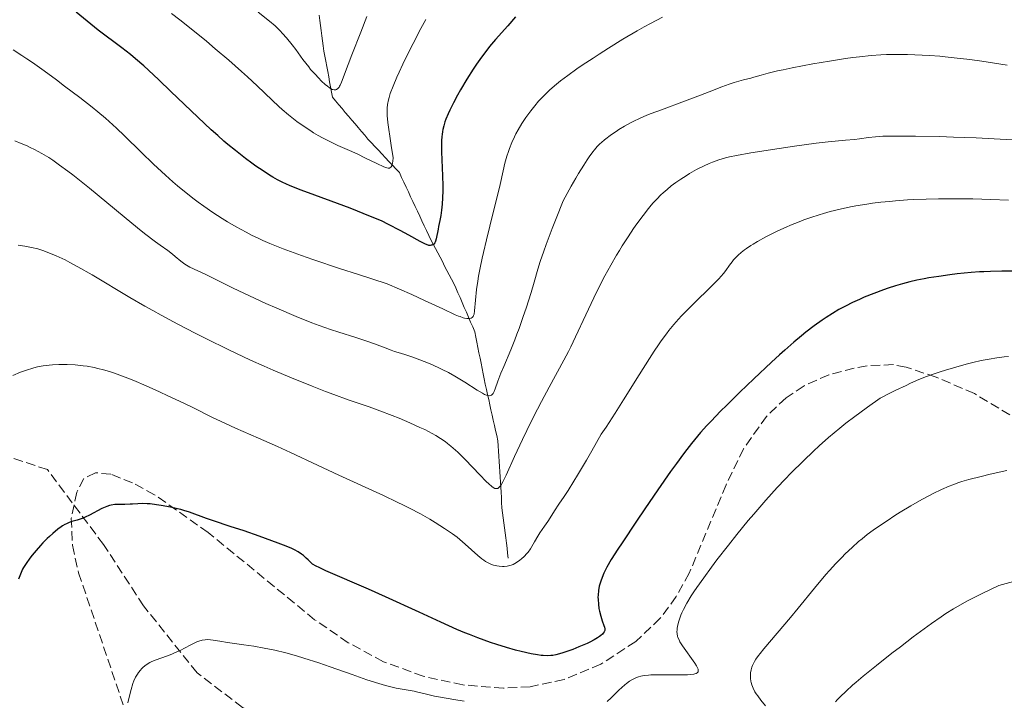
# Model space of a CAD drawing. Units: metres. Extents: x 647785 to 651233, y 4757786 to 4760173.
# Drawn here: x 649685 to 649869, y 4758035 to 4758162 of the extents above; entities that cross this region are included whole.
import ezdxf

# ---------------------------------------------------------------- set-up
doc = ezdxf.new("R2010")
doc.units = ezdxf.units.M
doc.header["$MEASUREMENT"] = 0
doc.linetypes.add('DGN Style 3', pattern=[2.435891, 1.739922, -0.695969])
for name, color, linetype, lineweight in [('Barranco lineal', 142, 'DGN Style 3', 13), ('Curva de nivel directora', 30, 'Continuous', 30), ('Curva de nivel intermedia', 30, 'Continuous', 0), ('Senda', 7, 'DGN Style 3', 0), ('Zona arbolada', 92, 'DGN Style 3', 0)]:
    doc.layers.add(name, color=color, linetype=linetype, lineweight=lineweight)

msp = doc.modelspace()

# ---------------------------------------------------------------- linework, layer by layer
at = {"layer": 'Barranco lineal', "color": 142, "linetype": 'DGN Style 3', "lineweight": 13}
for points in [[(649740.78, 4758163.07, 1210.35), (649740.91, 4758162.11, 1210.56), (649741.04, 4758161.15, 1210.84), (649741.17, 4758160.19, 1211.13), (649741.3, 4758159.23, 1211.33), (649741.43, 4758158.28, 1211.58), (649741.56, 4758157.32, 1211.94), (649741.69, 4758156.36, 1212.35), (649741.87, 4758155.4, 1212.65), (649742.04, 4758154.45, 1212.95), (649742.22, 4758153.49, 1213.37), (649742.39, 4758152.53, 1213.77), (649742.57, 4758151.57, 1214.12), (649742.74, 4758150.61, 1214.43), (649742.91, 4758149.66, 1214.84), (649743.09, 4758148.7, 1215.32), (649743.26, 4758147.74, 1215.76), (649743.87, 4758147.03, 1215.92), (649744.47, 4758146.31, 1216.14), (649745.08, 4758145.6, 1216.34), (649745.68, 4758144.89, 1216.66), (649746.29, 4758144.18, 1216.84), (649746.9, 4758143.46, 1217.08), (649747.5, 4758142.75, 1217.33), (649748.11, 4758142.04, 1217.49), (649748.71, 4758141.33, 1217.71), (649749.32, 4758140.61, 1217.98), (649749.92, 4758139.9, 1218.15), (649750.58, 4758139.21, 1218.31), (649751.23, 4758138.51, 1218.56), (649751.88, 4758137.81, 1218.75), (649752.54, 4758137.12, 1219.05), (649753.19, 4758136.42, 1219.41), (649753.84, 4758135.72, 1219.59), (649754.5, 4758135.03, 1219.88), (649755.15, 4758134.33, 1220.04), (649755.8, 4758133.63, 1220.25), (649756.22, 4758132.73, 1220.49), (649756.65, 4758131.82, 1220.71), (649757.07, 4758130.92, 1220.98), (649757.49, 4758130.02, 1221.36), (649757.91, 4758129.11, 1221.72), (649758.33, 4758128.21, 1222.05), (649758.76, 4758127.3, 1222.3), (649759.18, 4758126.4, 1222.68), (649759.6, 4758125.49, 1223.08), (649760.02, 4758124.59, 1223.34), (649760.44, 4758123.68, 1223.69), (649760.87, 4758122.78, 1223.96), (649761.29, 4758121.88, 1224.32), (649761.71, 4758121.06, 1224.55), (649762.14, 4758120.24, 1224.87), (649762.56, 4758119.43, 1225.16), (649762.99, 4758118.61, 1225.32), (649763.41, 4758117.79, 1225.68), (649763.84, 4758116.98, 1225.98), (649764.26, 4758116.16, 1226.33), (649764.68, 4758115.35, 1226.59), (649765.11, 4758114.53, 1226.83), (649765.53, 4758113.71, 1227.04), (649765.96, 4758112.9, 1227.15), (649766.38, 4758112.08, 1227.46), (649766.77, 4758111.17, 1227.71), (649767.17, 4758110.25, 1228.1), (649767.56, 4758109.34, 1228.47), (649767.95, 4758108.42, 1228.77), (649768.34, 4758107.51, 1229.25), (649768.73, 4758106.59, 1229.67), (649769.13, 4758105.68, 1230.2), (649769.52, 4758104.76, 1230.67), (649769.91, 4758103.85, 1230.9), (649770.11, 4758102.87, 1231.19), (649770.3, 4758101.89, 1231.45), (649770.5, 4758100.91, 1231.73), (649770.69, 4758099.93, 1232.17), (649770.89, 4758098.95, 1232.53), (649771.09, 4758097.97, 1232.85), (649771.28, 4758096.99, 1233.16), (649771.48, 4758096.01, 1233.48), (649771.67, 4758095.03, 1233.75), (649771.87, 4758094.05, 1233.98), (649772.08, 4758093.09, 1234.34), (649772.3, 4758092.13, 1234.73), (649772.51, 4758091.17, 1235.12), (649772.72, 4758090.21, 1235.46), (649772.94, 4758089.24, 1235.75), (649773.15, 4758088.28, 1236.21), (649773.37, 4758087.32, 1236.65), (649773.58, 4758086.36, 1237.07), (649773.79, 4758085.4, 1237.38), (649774.01, 4758084.43, 1237.74), (649774.22, 4758083.47, 1238.1)], [(649774.22, 4758083.47, 1238.1), (649774.28, 4758082.51, 1238.33), (649774.34, 4758081.54, 1238.56), (649774.4, 4758080.58, 1238.76), (649774.46, 4758079.61, 1238.98), (649774.52, 4758078.65, 1239.21), (649774.58, 4758077.69, 1239.43), (649774.64, 4758076.72, 1239.62), (649774.7, 4758075.76, 1239.81), (649774.76, 4758074.79, 1239.99), (649774.82, 4758073.83, 1240.22), (649774.88, 4758072.86, 1240.61), (649774.94, 4758071.9, 1241.04), (649775, 4758070.93, 1241.47), (649775.12, 4758069.99, 1241.9), (649775.24, 4758069.05, 1242.19), (649775.36, 4758068.11, 1242.33), (649775.47, 4758067.17, 1242.56), (649775.59, 4758066.23, 1242.8), (649775.71, 4758065.29, 1242.93), (649775.83, 4758064.35, 1243.19), (649775.94, 4758063.41, 1243.43), (649776.06, 4758062.47, 1243.76), (649776.18, 4758061.53, 1244.2)]]:
    msp.add_polyline3d(points, dxfattribs=at)
at = {"layer": 'Curva de nivel directora', "color": 30, "linetype": 'Continuous', "lineweight": 30, "flags": 128}
for points, elevation in [([(649757.6, 4758121.95), (649755.96, 4758122.83), (649753.77, 4758123.95), (649752.43, 4758124.61), (649750.4, 4758125.45), (649746.57, 4758126.96), (649744.2, 4758127.85), (649740.01, 4758129.39), (649737.43, 4758130.34), (649735.39, 4758131.17), (649734.53, 4758131.55), (649734, 4758131.8), (649733.02, 4758132.29), (649732.11, 4758132.8), (649731.52, 4758133.15), (649730.29, 4758133.94), (649728.94, 4758134.86), (649728.21, 4758135.38), (649727.03, 4758136.25), (649725.11, 4758137.75), (649723.7, 4758138.91), (649722.96, 4758139.54), (649721.81, 4758140.55), (649720.61, 4758141.64), (649718.09, 4758143.99), (649713.06, 4758148.83), (649710.8, 4758150.99), (649709.78, 4758151.94), (649707.97, 4758153.58), (649706.41, 4758154.94), (649705.49, 4758155.7), (649703.85, 4758157), (649699.43, 4758160.3), (649695.3, 4758163.65)], 1225), ([(649777.56, 4758162.77), (649776.07, 4758161.1), (649773.8, 4758158.54), (649772.69, 4758157.22), (649772.16, 4758156.55), (649771.16, 4758155.23), (649770.22, 4758153.9), (649769.61, 4758153), (649768.43, 4758151.12), (649767.26, 4758149.14), (649766.7, 4758148.14), (649765.92, 4758146.68), (649765.24, 4758145.3), (649764.94, 4758144.65), (649764.5, 4758143.6), (649764.32, 4758143.1), (649764.1, 4758142.38), (649763.93, 4758141.67), (649763.86, 4758141.31), (649763.78, 4758140.76), (649763.74, 4758140.37), (649763.68, 4758139.57), (649763.67, 4758138.93), (649763.68, 4758137.54), (649763.87, 4758133.06), (649763.92, 4758131.14), (649763.92, 4758130.23), (649763.89, 4758128.94), (649763.81, 4758127.73), (649763.76, 4758127.16), (649763.7, 4758126.61), (649763.54, 4758125.59), (649763.37, 4758124.66), (649763.13, 4758123.55), (649763.03, 4758123.06), (649762.68, 4758121.25), (649762.56, 4758120.83), (649762.49, 4758120.65), (649762.41, 4758120.5), (649762.23, 4758120.27), (649762.03, 4758120.12), (649761.88, 4758120.06), (649761.78, 4758120.04), (649761.56, 4758120.02), (649761.33, 4758120.03), (649761.21, 4758120.06), (649760.99, 4758120.12), (649760.58, 4758120.29), (649759.67, 4758120.77), (649757.6, 4758121.95)], 1225), ([(649870.93, 4758115.17), (649868.56, 4758115.18), (649866.4, 4758115.14), (649865.16, 4758115.09), (649864.37, 4758115.05), (649862.79, 4758114.93), (649860.2, 4758114.67), (649858.82, 4758114.5), (649856.73, 4758114.22), (649854.9, 4758113.93), (649854, 4758113.76), (649852.65, 4758113.49), (649851.31, 4758113.19), (649850.64, 4758113.02), (649849.97, 4758112.84), (649848.62, 4758112.44), (649847.28, 4758112.01), (649846.38, 4758111.7), (649844.58, 4758111.03), (649842.79, 4758110.31), (649841.9, 4758109.92), (649840.58, 4758109.31), (649839.3, 4758108.67), (649838.67, 4758108.34), (649838.05, 4758108), (649836.85, 4758107.29), (649835.68, 4758106.54), (649834.91, 4758106.03), (649833.4, 4758104.96), (649831.87, 4758103.8), (649831.04, 4758103.13), (649829.62, 4758101.94), (649827.92, 4758100.43), (649826.93, 4758099.53), (649825.44, 4758098.17), (649822.12, 4758095.03), (649819.52, 4758092.54), (649817.05, 4758090.12)], 1250), ([(649817.05, 4758090.12), (649815.92, 4758088.99), (649814.13, 4758087.16), (649813.32, 4758086.3), (649812.17, 4758085.01), (649811.03, 4758083.68), (649810.46, 4758082.97), (649809.58, 4758081.84), (649808.96, 4758081.03), (649807.63, 4758079.23), (649806.53, 4758077.71), (649804.16, 4758074.32), (649801.72, 4758070.76), (649800.16, 4758068.44), (649797.46, 4758064.38), (649796.68, 4758063.17), (649795.46, 4758061.24), (649794.64, 4758059.83), (649794.25, 4758059.11), (649794.05, 4758058.68), (649793.73, 4758057.92), (649793.47, 4758057.19), (649793.36, 4758056.82), (649793.21, 4758056.27), (649793.06, 4758055.45), (649792.98, 4758054.62), (649792.96, 4758054.2), (649792.97, 4758053.78), (649793.03, 4758052.93), (649793.14, 4758052.11), (649793.24, 4758051.58), (649793.47, 4758050.64), (649793.75, 4758049.78), (649794.07, 4758048.92), (649794.18, 4758048.59), (649794.23, 4758048.32), (649794.24, 4758048.19), (649794.23, 4758048.01), (649794.14, 4758047.74), (649793.95, 4758047.46), (649793.81, 4758047.31), (649793.47, 4758047.02), (649793.27, 4758046.86), (649792.9, 4758046.62), (649792.24, 4758046.22), (649791.42, 4758045.8), (649790.96, 4758045.58), (649789.36, 4758044.9), (649788.23, 4758044.46), (649787.5, 4758044.19), (649786.18, 4758043.75), (649785.07, 4758043.43), (649784.49, 4758043.32), (649784.15, 4758043.28), (649783.47, 4758043.26), (649782.73, 4758043.3), (649782.32, 4758043.34), (649781.63, 4758043.43), (649780.45, 4758043.64), (649778.56, 4758044.06), (649777.5, 4758044.33), (649775.82, 4758044.81), (649774.06, 4758045.36), (649772.87, 4758045.76), (649770.51, 4758046.61), (649768.93, 4758047.22), (649768.06, 4758047.56), (649766.55, 4758048.2), (649763.58, 4758049.52), (649759.53, 4758051.39), (649753.21, 4758054.3), (649750.02, 4758055.72), (649742.05, 4758059.15), (649740.78, 4758059.74), (649740.23, 4758060.01), (649739.52, 4758060.38), (649738.73, 4758061.2), (649738.36, 4758061.54), (649737.84, 4758061.99), (649737.51, 4758062.25), (649736.85, 4758062.69), (649736.18, 4758063.07), (649735.69, 4758063.3), (649734.6, 4758063.75), (649733.12, 4758064.33), (649729.58, 4758065.63), (649726.77, 4758066.6), (649724.13, 4758067.47), (649721.03, 4758068.47), (649719.71, 4758068.92), (649716.52, 4758070.09), (649715.46, 4758070.44), (649714.9, 4758070.6), (649714.29, 4758070.76), (649713, 4758071.06), (649711.22, 4758071.39), (649710.36, 4758071.52), (649709.16, 4758071.65), (649708.62, 4758071.69), (649707.67, 4758071.71), (649706.85, 4758071.69)], 1250), ([(649706.85, 4758071.69), (649705.87, 4758071.63), (649705.42, 4758071.6), (649704.41, 4758071.58), (649703.15, 4758071.56), (649702.58, 4758071.53), (649701.9, 4758071.43), (649701.56, 4758071.35), (649701.04, 4758071.18), (649700.77, 4758071.07), (649700.15, 4758070.78), (649697.84, 4758069.55), (649697.02, 4758069.17), (649696.63, 4758069), (649696.24, 4758068.87), (649695.5, 4758068.65), (649694.52, 4758068.37), (649694.01, 4758068.19), (649693.49, 4758067.95), (649693.21, 4758067.81), (649692.79, 4758067.55), (649692.49, 4758067.36), (649691.89, 4758066.92), (649690.96, 4758066.15), (649690.33, 4758065.59), (649689.92, 4758065.19), (649689.11, 4758064.37), (649688.67, 4758063.89), (649687.85, 4758062.95), (649687.11, 4758062.05), (649686.68, 4758061.49), (649685.96, 4758060.53), (649685.47, 4758059.79), (649685.27, 4758059.44), (649685.01, 4758058.85), (649684.55, 4758057.6)], 1250)]:
    msp.add_lwpolyline(points, dxfattribs=dict(at, elevation=elevation))
at = {"layer": 'Curva de nivel intermedia', "color": 30, "linetype": 'Continuous', "lineweight": 0, "flags": 128}
for points, elevation in [([(649760.75, 4758162.3), (649759.84, 4758160.58), (649758.36, 4758157.78), (649757.58, 4758156.25), (649756.44, 4758153.9), (649755.74, 4758152.4), (649755.32, 4758151.46), (649754.62, 4758149.82), (649754.09, 4758148.43), (649753.87, 4758147.7), (649753.76, 4758147.26), (649753.6, 4758146.38), (649753.52, 4758145.69), (649753.51, 4758145.24), (649753.54, 4758144.32), (649753.66, 4758143.01), (649753.76, 4758142.16), (649754.05, 4758140.04), (649754.25, 4758138.72), (649754.62, 4758136.39), (649754.58, 4758135.75), (649754.53, 4758135.4), (649754.48, 4758135.2), (649754.38, 4758134.89), (649754.28, 4758134.72), (649754.2, 4758134.63), (649754.03, 4758134.51), (649753.93, 4758134.48), (649753.72, 4758134.47), (649753.47, 4758134.51), (649753.29, 4758134.57), (649752.88, 4758134.72), (649751.61, 4758135.32), (649749.36, 4758136.42), (649748, 4758137.07), (649746.48, 4758137.75), (649744.29, 4758138.73), (649743.15, 4758139.27), (649741.44, 4758140.13), (649740.6, 4758140.6), (649739.76, 4758141.08), (649739.22, 4758141.42), (649738.15, 4758142.12), (649736.62, 4758143.21), (649735.65, 4758143.96), (649735.03, 4758144.46), (649733.85, 4758145.46), (649733.23, 4758146.02), (649732.01, 4758147.17), (649729.22, 4758149.85), (649727.37, 4758151.55), (649726.29, 4758152.53), (649723.88, 4758154.64), (649721.35, 4758156.81), (649719.71, 4758158.2), (649716.87, 4758160.54), (649714.74, 4758162.22), (649713.14, 4758163.39)], 1220), ([(649749.74, 4758162.86), (649748.59, 4758159.88), (649746.91, 4758155.66), (649746.2, 4758153.84), (649744.96, 4758150.55), (649744.73, 4758150.01), (649744.62, 4758149.8), (649744.51, 4758149.62), (649744.29, 4758149.36), (649744.06, 4758149.2), (649743.91, 4758149.14), (649743.8, 4758149.12), (649743.58, 4758149.12), (649743.36, 4758149.15), (649743.24, 4758149.19), (649743.04, 4758149.28), (649742.7, 4758149.5), (649742.26, 4758149.84), (649742, 4758150.06), (649741.18, 4758150.83), (649740.71, 4758151.3), (649739.96, 4758152.09), (649739.2, 4758152.95), (649738.83, 4758153.39), (649737.76, 4758154.78), (649736.4, 4758156.64), (649735.72, 4758157.55), (649734.66, 4758158.84), (649733.95, 4758159.64), (649733.47, 4758160.15), (649732.53, 4758161.06), (649731.51, 4758161.95), (649729.38, 4758163.67)], 1215), ([(649805.04, 4758162.69), (649802.81, 4758161.55), (649801.59, 4758160.89), (649800.31, 4758160.17), (649797.63, 4758158.59), (649794.91, 4758156.91), (649793.16, 4758155.79), (649792.05, 4758155.07), (649790.02, 4758153.71), (649789.02, 4758153.02), (649787.32, 4758151.8), (649785.96, 4758150.77), (649785.21, 4758150.16), (649783.98, 4758149.1), (649782.88, 4758148.06), (649782.25, 4758147.41), (649781.86, 4758146.99), (649781.12, 4758146.12), (649780.37, 4758145.2), (649780, 4758144.71), (649779.45, 4758143.96), (649778.69, 4758142.81), (649778.01, 4758141.65), (649777.6, 4758140.87), (649777.34, 4758140.34), (649776.86, 4758139.26), (649776.41, 4758138.15), (649776.2, 4758137.58), (649775.91, 4758136.71), (649775.52, 4758135.38), (649775.2, 4758133.95), (649774.65, 4758131.41), (649774.24, 4758129.63), (649773.38, 4758126.2), (649772.08, 4758121.08), (649771.52, 4758118.71), (649771.28, 4758117.66), (649770.89, 4758115.81), (649770.61, 4758114.26), (649770.47, 4758113.35), (649770.26, 4758111.74), (649769.88, 4758107.81), (649769.77, 4758107.17), (649769.69, 4758106.93), (649769.6, 4758106.74), (649769.45, 4758106.56), (649769.21, 4758106.42), (649768.92, 4758106.34), (649768.74, 4758106.33), (649768.41, 4758106.35), (649767.99, 4758106.43), (649767.75, 4758106.5), (649767.17, 4758106.69), (649766.84, 4758106.81), (649766.27, 4758107.05), (649763.94, 4758108.13), (649760.53, 4758109.73), (649758.15, 4758110.81), (649753.5, 4758112.84), (649747.97, 4758114.61), (649744.81, 4758115.64)], 1230), ([(649744.81, 4758115.64), (649739.6, 4758117.4), (649737.48, 4758118.14), (649734.07, 4758119.38), (649731.55, 4758120.38), (649730.24, 4758120.95), (649729.48, 4758121.3), (649728.15, 4758121.94), (649727.12, 4758122.47), (649725.26, 4758123.47), (649723.63, 4758124.42), (649722.65, 4758125.02), (649720.9, 4758126.16), (649719.19, 4758127.33), (649718.12, 4758128.11), (649717.41, 4758128.65), (649715.93, 4758129.82), (649714.29, 4758131.18), (649713.41, 4758131.93), (649712.02, 4758133.16), (649709.8, 4758135.2), (649707.48, 4758137.46), (649704.38, 4758140.51), (649702.9, 4758141.92), (649702.19, 4758142.58), (649700.8, 4758143.82), (649699.36, 4758145.03), (649698.33, 4758145.86), (649695.98, 4758147.69), (649693.15, 4758149.83), (649691.63, 4758150.97), (649689.33, 4758152.65), (649687.13, 4758154.2), (649686.12, 4758154.9), (649685.18, 4758155.52), (649683.52, 4758156.57)], 1230), ([(649869.5, 4758153.76), (649864.79, 4758154.46), (649862.54, 4758154.78), (649859.62, 4758155.13), (649857.95, 4758155.3), (649856.92, 4758155.39), (649854.99, 4758155.52), (649852.25, 4758155.66), (649850.9, 4758155.7), (649848.86, 4758155.73), (649846.94, 4758155.71), (649845.88, 4758155.66), (649844.07, 4758155.53), (649841.91, 4758155.3), (649840.66, 4758155.14), (649839.3, 4758154.95), (649836.31, 4758154.48), (649833.19, 4758153.95), (649829.28, 4758153.22), (649827.61, 4758152.88), (649826.53, 4758152.64), (649824.79, 4758152.23), (649823.48, 4758151.88), (649822.14, 4758151.48), (649821.55, 4758151.31), (649820.22, 4758150.96), (649818.42, 4758150.48), (649817.52, 4758150.2), (649816.12, 4758149.69), (649813.75, 4758148.74), (649812.15, 4758148.12), (649809.15, 4758147), (649804.82, 4758145.4), (649802.92, 4758144.68), (649802.1, 4758144.35), (649800.74, 4758143.77), (649799.65, 4758143.26), (649799.03, 4758142.95), (649797.94, 4758142.33), (649796.88, 4758141.67), (649796.34, 4758141.32), (649795.51, 4758140.74), (649794.2, 4758139.74), (649793.64, 4758139.28), (649793.33, 4758139.01), (649792.84, 4758138.51), (649792.29, 4758137.88), (649791.98, 4758137.49), (649791.29, 4758136.56), (649790.91, 4758136), (649790.29, 4758135.04), (649789.34, 4758133.49), (649788.81, 4758132.6), (649787.95, 4758131.08)], 1235), ([(649870.45, 4758139.78), (649868.19, 4758139.92), (649863.72, 4758140.14), (649859.48, 4758140.29), (649856.87, 4758140.37), (649852.4, 4758140.45), (649848.82, 4758140.48), (649847.15, 4758140.45), (649846.26, 4758140.42), (649844.87, 4758140.33), (649843.58, 4758140.18), (649841.92, 4758139.95), (649840.99, 4758139.84), (649839.27, 4758139.68), (649836.02, 4758139.37), (649833.82, 4758139.11), (649829.76, 4758138.57), (649826.85, 4758138.15), (649821.59, 4758137.33), (649818.86, 4758136.85), (649817.56, 4758136.57), (649816.84, 4758136.39), (649815.59, 4758136.02), (649814.38, 4758135.58), (649813.78, 4758135.33), (649812.85, 4758134.91), (649811.42, 4758134.19), (649810.1, 4758133.45), (649809.44, 4758133.05), (649808.46, 4758132.42), (649807.53, 4758131.78), (649807.09, 4758131.46), (649806.67, 4758131.13), (649805.89, 4758130.49), (649805.18, 4758129.86), (649804.74, 4758129.46), (649803.96, 4758128.68), (649803.27, 4758127.95), (649802.93, 4758127.56), (649802.39, 4758126.91), (649801.4, 4758125.62), (649800.26, 4758124.07), (649799.62, 4758123.15), (649798.59, 4758121.63), (649797.51, 4758119.96), (649796.96, 4758119.08), (649796.42, 4758118.18), (649795.34, 4758116.3), (649794.27, 4758114.35), (649793.56, 4758113), (649792.18, 4758110.22), (649790.67, 4758107.03), (649788.76, 4758102.91), (649787.86, 4758101.04), (649787.42, 4758100.17), (649786.56, 4758098.53), (649783.82, 4758093.52), (649782.37, 4758090.82), (649781.62, 4758089.36), (649780.47, 4758087.1), (649778.81, 4758083.7), (649777.34, 4758080.52), (649775.76, 4758077.05), (649775.15, 4758075.8), (649774.85, 4758075.26), (649774.71, 4758075.04), (649774.5, 4758074.78), (649774.3, 4758074.61), (649774.2, 4758074.56), (649774.04, 4758074.52), (649773.92, 4758074.52), (649773.68, 4758074.57), (649773.36, 4758074.74), (649773.12, 4758074.91), (649772.56, 4758075.4), (649772.06, 4758075.88), (649770.87, 4758077.09), (649768.1, 4758079.96), (649766.71, 4758081.33), (649765.84, 4758082.12), (649765.42, 4758082.49), (649764.79, 4758082.99), (649764.37, 4758083.31), (649763.51, 4758083.91), (649762.61, 4758084.47), (649761.96, 4758084.83), (649760.55, 4758085.56), (649759.66, 4758085.98), (649757.74, 4758086.85), (649755.76, 4758087.69), (649754.47, 4758088.21), (649752.16, 4758089.1), (649750.17, 4758089.81), (649747.73, 4758090.62)], 1240), ([(649787.95, 4758131.08), (649786.47, 4758128.38), (649785.14, 4758125.06), (649784.41, 4758123.19), (649783.26, 4758120.16), (649782.82, 4758118.96), (649782.16, 4758117.02), (649781.7, 4758115.55), (649781.04, 4758113.17), (649780.46, 4758111.2), (649779.51, 4758108.25), (649778.99, 4758106.72), (649778.19, 4758104.46), (649777.79, 4758103.39), (649777.39, 4758102.36), (649776.63, 4758100.47), (649775.32, 4758097.35), (649774.81, 4758096.1), (649774.25, 4758094.61), (649773.75, 4758093.2), (649773.55, 4758092.68), (649773.35, 4758092.32), (649773.24, 4758092.17), (649773.05, 4758092.01), (649772.89, 4758091.94), (649772.65, 4758091.91), (649772.3, 4758091.96), (649772.09, 4758092.02), (649771.74, 4758092.16), (649771.33, 4758092.37), (649770.35, 4758092.94), (649768.03, 4758094.44), (649766.8, 4758095.21), (649766.19, 4758095.57), (649765, 4758096.22), (649763.83, 4758096.81), (649763.07, 4758097.17), (649761.55, 4758097.84), (649760.42, 4758098.3), (649758.33, 4758099.12), (649757.02, 4758099.58), (649756.01, 4758099.87), (649754.87, 4758100.19), (649754.25, 4758100.4), (649753.13, 4758100.83), (649751.13, 4758101.61), (649749.88, 4758102.06), (649747.66, 4758102.78), (649744.46, 4758103.78), (649742.92, 4758104.28), (649740.81, 4758105.01), (649739.45, 4758105.53), (649736.48, 4758106.73), (649732.84, 4758108.27), (649730.83, 4758109.15), (649727.73, 4758110.57), (649724.69, 4758112.04), (649721.07, 4758113.84), (649719.59, 4758114.57), (649716.61, 4758115.97), (649715.96, 4758116.31), (649715.67, 4758116.48), (649715.4, 4758116.67), (649714.88, 4758117.06), (649713.87, 4758117.92), (649713.34, 4758118.37), (649712.45, 4758119.05), (649711.01, 4758120.08), (649710.17, 4758120.69), (649708.11, 4758122.27), (649706.8, 4758123.32), (649704.32, 4758125.34), (649697.79, 4758130.7), (649694.67, 4758133.19), (649693.78, 4758133.88), (649692.23, 4758135.04), (649690.93, 4758135.94), (649690.19, 4758136.43), (649688.87, 4758137.23), (649687.54, 4758137.95), (649686.7, 4758138.36), (649686.14, 4758138.62), (649685.02, 4758139.09), (649683.83, 4758139.55)], 1235), ([(649869.81, 4758128.45), (649866.48, 4758128.6), (649863.08, 4758128.71), (649861.35, 4758128.74), (649858.25, 4758128.75), (649856.69, 4758128.73), (649854.36, 4758128.67), (649852.05, 4758128.58), (649850.91, 4758128.52), (649848.65, 4758128.35), (649847.54, 4758128.26), (649845.9, 4758128.09), (649844.31, 4758127.89), (649843.26, 4758127.74), (649841.23, 4758127.4), (649840.23, 4758127.21), (649838.29, 4758126.8), (649836.4, 4758126.33), (649835.17, 4758125.99), (649834.37, 4758125.75), (649832.78, 4758125.24), (649831.47, 4758124.77), (649830.62, 4758124.45), (649828.96, 4758123.78), (649828.16, 4758123.43), (649826.64, 4758122.74), (649825.22, 4758122.05), (649824.35, 4758121.59), (649822.79, 4758120.73), (649822.03, 4758120.28), (649821.57, 4758119.99), (649820.75, 4758119.45), (649820.39, 4758119.18), (649819.75, 4758118.69), (649819.21, 4758118.21), (649818.9, 4758117.9), (649818.35, 4758117.3)], 1245), ([(649747.73, 4758090.62), (649746.2, 4758091.15), (649743.53, 4758092.13), (649741.98, 4758092.72), (649739.49, 4758093.69), (649735.6, 4758095.24), (649732.21, 4758096.67), (649730.52, 4758097.4), (649727.92, 4758098.57), (649725.2, 4758099.84), (649723.77, 4758100.53), (649719.7, 4758102.53), (649717.58, 4758103.6), (649714.37, 4758105.27), (649711.2, 4758106.97), (649709.67, 4758107.82), (649708.18, 4758108.66), (649705.35, 4758110.3), (649698.3, 4758114.52), (649695.65, 4758116.03), (649694.16, 4758116.83), (649693.26, 4758117.29), (649691.59, 4758118.07), (649690.55, 4758118.51), (649690.03, 4758118.71), (649689.27, 4758118.99), (649688.12, 4758119.35), (649686.95, 4758119.64), (649686.35, 4758119.77), (649685.74, 4758119.88), (649684.48, 4758120.06)], 1240), ([(649818.35, 4758117.3), (649818.08, 4758116.97), (649817.58, 4758116.3), (649816.86, 4758115.31), (649816.42, 4758114.75), (649815.6, 4758113.79), (649815.09, 4758113.25), (649813.91, 4758112.07), (649811.17, 4758109.42), (649809.78, 4758108.05), (649808.6, 4758106.83), (649808.02, 4758106.2), (649807.14, 4758105.2), (649806.24, 4758104.1), (649805.78, 4758103.49), (649804.8, 4758102.16), (649804.29, 4758101.42), (649803.47, 4758100.21), (649802.59, 4758098.86), (649800.67, 4758095.81), (649797.76, 4758091.15), (649796.16, 4758088.64), (649794.47, 4758086.05), (649793.59, 4758084.74), (649791.82, 4758081.62), (649790.8, 4758079.86), (649789.14, 4758077.03), (649788.47, 4758075.92), (649787.4, 4758074.2), (649786.63, 4758073.02), (649785.62, 4758071.59), (649784.84, 4758070.4), (649783.99, 4758069.03), (649783.59, 4758068.4), (649782.96, 4758067.48), (649782.1, 4758066.24), (649781.68, 4758065.6), (649781.1, 4758064.59), (649780.58, 4758063.7), (649780.31, 4758063.26), (649779.88, 4758062.65), (649779.65, 4758062.37), (649779.17, 4758061.85), (649778.67, 4758061.4), (649778.34, 4758061.14), (649777.72, 4758060.7), (649777.1, 4758060.36), (649776.73, 4758060.2), (649776.48, 4758060.13), (649775.98, 4758060.03), (649775.38, 4758059.98), (649775.1, 4758059.98), (649774.5, 4758060.02), (649774.04, 4758060.08), (649773.4, 4758060.22), (649773.06, 4758060.33), (649772.51, 4758060.57), (649771.91, 4758060.92), (649771.58, 4758061.14), (649771.23, 4758061.4), (649770.49, 4758062.02), (649768.13, 4758064.14), (649767.12, 4758065), (649766.6, 4758065.42), (649765.76, 4758066.05), (649764.24, 4758067.09), (649762.5, 4758068.19), (649761.48, 4758068.8), (649759.73, 4758069.79), (649757.7, 4758070.86), (649756.58, 4758071.42), (649755.39, 4758072.01), (649752.82, 4758073.22), (649744.49, 4758077.02), (649740.47, 4758078.89), (649735.42, 4758081.28), (649732.99, 4758082.39), (649729.47, 4758083.96), (649725.16, 4758085.84), (649723.25, 4758086.7), (649720.71, 4758087.91), (649717.39, 4758089.56), (649715.47, 4758090.5), (649712.49, 4758091.91), (649710.89, 4758092.64), (649708.45, 4758093.73), (649706.1, 4758094.73), (649705, 4758095.17), (649703.01, 4758095.92), (649702.1, 4758096.23), (649701.53, 4758096.42), (649700.43, 4758096.74), (649699.38, 4758097.01), (649698.71, 4758097.16), (649697.37, 4758097.4), (649696.62, 4758097.5), (649695.12, 4758097.65), (649693.65, 4758097.73), (649692.7, 4758097.74), (649692.09, 4758097.73), (649690.92, 4758097.68)], 1245), ([(649690.92, 4758097.68), (649690.3, 4758097.63), (649689.14, 4758097.48), (649688.09, 4758097.29), (649687.43, 4758097.13), (649687.01, 4758097.01), (649686.2, 4758096.76), (649684.93, 4758096.29), (649683.45, 4758095.68)], 1245), ([(649869.81, 4758099.23), (649868.96, 4758099.16), (649867.62, 4758099), (649866.18, 4758098.76), (649865.39, 4758098.62), (649864.65, 4758098.46), (649863.08, 4758098.1), (649861.84, 4758097.79), (649859.91, 4758097.27), (649857.97, 4758096.7), (649857, 4758096.39), (649855.31, 4758095.81), (649854.43, 4758095.49), (649853.03, 4758094.92), (649851.47, 4758094.24), (649850.6, 4758093.84), (649848.67, 4758092.91), (649847.59, 4758092.37), (649845.79, 4758091.45), (649843.4, 4758089.78), (649841.94, 4758088.72), (649841.03, 4758088.04), (649839.35, 4758086.74), (649838.19, 4758085.82), (649836.12, 4758084.1), (649834.34, 4758082.52), (649833.29, 4758081.54), (649831.43, 4758079.75), (649829.06, 4758077.39), (649828, 4758076.31), (649826.52, 4758074.75), (649824.36, 4758072.37), (649822.12, 4758069.77), (649821.09, 4758068.54), (649818.97, 4758065.95), (649817.36, 4758063.93), (649815.23, 4758061.18), (649814.2, 4758059.81), (649812.75, 4758057.85), (649811.47, 4758056.03), (649810.91, 4758055.2), (649810.42, 4758054.44), (649809.6, 4758053.09), (649808.98, 4758051.94), (649808.66, 4758051.27), (649808.48, 4758050.86), (649808.2, 4758050.12), (649808.07, 4758049.74), (649807.89, 4758049.04), (649807.78, 4758048.42), (649807.75, 4758048.04), (649807.74, 4758047.81), (649807.77, 4758047.37), (649807.86, 4758046.9), (649807.93, 4758046.68), (649808.13, 4758046.21), (649808.31, 4758045.87), (649808.8, 4758045.1), (649811.08, 4758041.87), (649811.41, 4758041.35), (649811.52, 4758041.13), (649811.68, 4758040.78), (649811.72, 4758040.59), (649811.73, 4758040.48), (649811.7, 4758040.28), (649811.6, 4758040.12), (649811.51, 4758040.04), (649811.33, 4758039.94), (649811.06, 4758039.86), (649810.89, 4758039.83), (649810.2, 4758039.75), (649809.74, 4758039.72), (649807.95, 4758039.7), (649805.15, 4758039.72), (649803.89, 4758039.72), (649802.86, 4758039.69), (649802.42, 4758039.66), (649801.69, 4758039.58), (649801.27, 4758039.51), (649801.01, 4758039.45), (649800.52, 4758039.31), (649800.05, 4758039.14), (649799.81, 4758039.03), (649799.45, 4758038.85), (649798.89, 4758038.51), (649798.28, 4758038.06), (649797.96, 4758037.8), (649796.89, 4758036.82)], 1255), ([(649869.47, 4758077.9), (649866.32, 4758077.21), (649864.67, 4758076.81), (649862.36, 4758076.21), (649861.05, 4758075.83), (649860.46, 4758075.64), (649859.35, 4758075.25), (649858.65, 4758074.97), (649857.23, 4758074.35), (649855.7, 4758073.6), (649854.88, 4758073.17), (649853.59, 4758072.47), (649851.5, 4758071.28), (649849.53, 4758070.09), (649848.53, 4758069.47), (649847.07, 4758068.53), (649845.05, 4758067.17), (649844.45, 4758066.74), (649843.36, 4758065.93), (649842.37, 4758065.14), (649841.74, 4758064.62), (649840.52, 4758063.53), (649839.24, 4758062.32), (649838.57, 4758061.65), (649837.48, 4758060.51), (649836.28, 4758059.18), (649835.62, 4758058.44), (649833.48, 4758055.88), (649830.44, 4758052.17), (649828.97, 4758050.41), (649823.98, 4758044.58)], 1260), ([(649870.7, 4758057.15), (649867.95, 4758056.43), (649864.99, 4758054.99), (649863.73, 4758054.36), (649862.09, 4758053.51), (649861.13, 4758052.99), (649859.47, 4758052.05), (649858.04, 4758051.16), (649857.16, 4758050.57), (649855.38, 4758049.32), (649851.97, 4758046.79), (649849.55, 4758044.95), (649847.97, 4758043.72), (649845.09, 4758041.46), (649842.58, 4758039.43), (649841.29, 4758038.35), (649840.57, 4758037.73), (649839.38, 4758036.64), (649838.31, 4758035.6), (649837.73, 4758034.99), (649837.4, 4758034.62)], 1265), ([(649767.9, 4758034.74), (649765.96, 4758035.1), (649763.48, 4758035.52), (649762.36, 4758035.73), (649760.9, 4758036.05), (649759.28, 4758036.45), (649758.56, 4758036.62), (649755.22, 4758037.22), (649753.94, 4758037.51), (649753.2, 4758037.71), (649751.96, 4758038.06), (649749.72, 4758038.78), (649746.98, 4758039.74), (649742.86, 4758041.21), (649740.73, 4758041.94), (649737.94, 4758042.83), (649736.57, 4758043.24), (649734.53, 4758043.79), (649732.51, 4758044.28), (649731.5, 4758044.5), (649730.5, 4758044.69), (649728.54, 4758045.04), (649726.7, 4758045.32), (649723.67, 4758045.75), (649722.18, 4758045.99), (649720.93, 4758046.2), (649720.45, 4758046.26), (649719.81, 4758046.29), (649719.46, 4758046.27), (649718.9, 4758046.17), (649718.26, 4758045.98), (649717.9, 4758045.84), (649717.52, 4758045.66), (649716.67, 4758045.24), (649714.76, 4758044.26), (649713.75, 4758043.79), (649713.24, 4758043.58), (649712.22, 4758043.2), (649710.32, 4758042.52), (649709.48, 4758042.17), (649709.11, 4758041.99), (649708.44, 4758041.58), (649707.87, 4758041.13), (649707.53, 4758040.81), (649707.33, 4758040.59), (649706.96, 4758040.12), (649706.77, 4758039.84), (649706.43, 4758039.23), (649706.13, 4758038.57), (649705.94, 4758038.08), (649705.59, 4758036.97), (649705.21, 4758035.51), (649704.97, 4758034.44)], 1255), ([(649823.98, 4758044.58), (649823.29, 4758043.71), (649823, 4758043.32), (649822.52, 4758042.62), (649822.26, 4758042.2), (649822.12, 4758041.94), (649821.88, 4758041.43), (649821.77, 4758041.15), (649821.61, 4758040.61), (649821.51, 4758040.07), (649821.48, 4758039.72), (649821.48, 4758039.48), (649821.5, 4758038.99), (649821.56, 4758038.5), (649821.62, 4758038.24), (649821.73, 4758037.84), (649821.98, 4758037.21), (649822.34, 4758036.52), (649822.58, 4758036.15), (649822.85, 4758035.77), (649823.46, 4758034.96), (649824.28, 4758033.9)], 1260), ([(649796.89, 4758036.82), (649795.4, 4758035.38), (649794.68, 4758034.72)], 1255)]:
    msp.add_lwpolyline(points, dxfattribs=dict(at, elevation=elevation))
at = {"layer": 'Senda', "color": 7, "linetype": 'DGN Style 3', "lineweight": 0}
for points in [[(649700.44, 4758064.08, 1251.01), (649689.94, 4758078.08, 1248.15), (649682.44, 4758080.58, 1246.53), (649671.94, 4758079.58, 1244.75), (649662.44, 4758071.58, 1243.16), (649656.44, 4758057.08, 1241.85), (649656.44, 4758035.08, 1239.23), (649661.44, 4758007.58, 1235.99), (649661.44, 4757999.08, 1233.9), (649660.44, 4757993.58, 1232.98), (649652.44, 4758002.08, 1231.41), (649627.94, 4758039.08, 1227.64), (649607.94, 4758066.08, 1221.59), (649597.44, 4758100.58, 1215.99), (649594.94, 4758135.58, 1210), (649593.94, 4758159.58, 1205.4), (649596.94, 4758185.58, 1200.69)], [(649910.31, 4757998.91, 1274.78), (649893.44, 4758016.58, 1273.4), (649880.94, 4758023.08, 1271.95), (649862.44, 4758025.58, 1270.21), (649848.44, 4758025.58, 1268.58), (649829.94, 4758019.58, 1266.04), (649812.94, 4758015.58, 1263.89), (649798.94, 4758012.08, 1262.42), (649783.94, 4758014.58, 1260.93), (649743.94, 4758027.08, 1257.95), (649726.44, 4758033.58, 1256.38), (649717.94, 4758040.08, 1255), (649707.94, 4758052.58, 1253.23), (649700.44, 4758064.08, 1251.01)]]:
    msp.add_polyline3d(points, dxfattribs=at)
at = {"layer": 'Zona arbolada', "color": 92, "linetype": 'DGN Style 3', "lineweight": 0}
msp.add_polyline3d([(649870.04, 4758088.31, 1266.21), (649863.4, 4758092.3, 1265.22), (649856.25, 4758095.38, 1264.23), (649850.61, 4758097.25, 1263.45), (649848.19, 4758097.71, 1262.94), (649843.31, 4758097.52, 1261.56), (649840.9, 4758097.08, 1261.12), (649836.14, 4758095.8, 1260.88), (649831.52, 4758093.75, 1261.04), (649828.16, 4758091.5, 1261.28), (649824.5, 4758088.04, 1261.65), (649820.22, 4758081.98, 1262.3), (649816.92, 4758075.21, 1263.02), (649810.05, 4758058.71, 1264.68), (649807.6, 4758054.32, 1265.08), (649804.63, 4758050.27, 1265.44), (649800.03, 4758045.91, 1265.77), (649793.51, 4758041.7, 1266.03), (649786.62, 4758038.81, 1265.99), (649780.26, 4758037.48, 1265.58), (649775.28, 4758037.21, 1265.14), (649767.7, 4758037.81, 1264.41), (649760.28, 4758039.43, 1263.7), (649752.82, 4758042.15, 1263.04), (649746.24, 4758045.71, 1262.45), (649739.95, 4758050.01, 1261.86), (649720.04, 4758066.29, 1260.03), (649710.01, 4758073.37, 1259.2), (649705.86, 4758075.62, 1258.9), (649701.81, 4758077.2, 1258.68), (649698.96, 4758077.49, 1258.66), (649696.77, 4758076.4, 1258.77), (649695.47, 4758073.86, 1258.99), (649694.4, 4758068.99, 1259.41), (649694.64, 4758063.92, 1259.83), (649695.77, 4758058.79, 1260.28), (649711.82, 4758011.29, 1264.07)], dxfattribs=at)
msp.add_polyline3d([(649870.04, 4758088.31, 1266.21), (649863.4, 4758092.3, 1265.22), (649856.25, 4758095.38, 1264.23), (649850.61, 4758097.25, 1263.45), (649848.19, 4758097.71, 1262.94), (649843.31, 4758097.52, 1261.56), (649840.9, 4758097.08, 1261.12), (649836.14, 4758095.8, 1260.88), (649831.52, 4758093.75, 1261.04), (649828.16, 4758091.5, 1261.28), (649824.5, 4758088.04, 1261.65), (649820.22, 4758081.98, 1262.3), (649816.92, 4758075.21, 1263.02), (649810.05, 4758058.71, 1264.68), (649807.6, 4758054.32, 1265.08), (649804.63, 4758050.27, 1265.44), (649800.03, 4758045.91, 1265.77), (649793.51, 4758041.7, 1266.03), (649786.62, 4758038.81, 1265.99), (649780.26, 4758037.48, 1265.58), (649775.28, 4758037.21, 1265.14), (649767.7, 4758037.81, 1264.41), (649760.28, 4758039.43, 1263.7), (649752.82, 4758042.15, 1263.04), (649746.24, 4758045.71, 1262.45), (649739.95, 4758050.01, 1261.86), (649720.04, 4758066.29, 1260.03), (649710.01, 4758073.37, 1259.2), (649705.86, 4758075.62, 1258.9), (649701.81, 4758077.2, 1258.68), (649698.96, 4758077.49, 1258.66), (649696.77, 4758076.4, 1258.77), (649695.47, 4758073.86, 1258.99), (649694.4, 4758068.99, 1259.41), (649694.64, 4758063.92, 1259.83), (649695.77, 4758058.79, 1260.28), (649711.82, 4758011.29, 1264.07)], dxfattribs=at)

doc.saveas('drawing.dxf')
